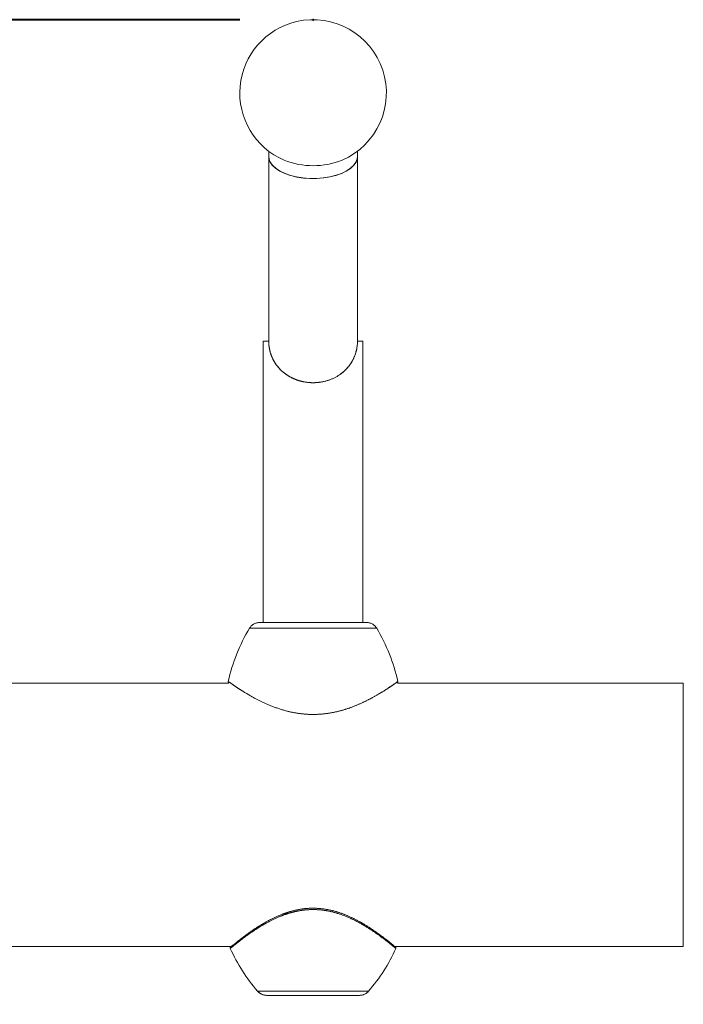
# Model space of a CAD drawing. Units: millimetres. Extents: x 0 to 42, y 0 to 29.8.
# Drawn here: x 9.9 to 10.8, y 8 to 9.3 of the extents above; entities that cross this region are included whole.
import ezdxf

# ---------------------------------------------------------------- set-up
doc = ezdxf.new("R2010")
doc.units = ezdxf.units.MM
doc.header["$PDSIZE"] = -1
doc.linetypes.add('PHANTOM', pattern=[1.27, 0.635, -0.127, 0.127, -0.127, 0.127, -0.127])
doc.layers.add('LE_NORM', color=179, linetype='Continuous', lineweight=40)
doc.styles.add('SLDTEXTSTYLE0', font='TXT', dxfattribs={"width": 0.605})
doc.dimstyles.new('SLDDIMSTYLE0', dxfattribs={"dimtxt": 0.35, "dimasz": 0.3, "dimexe": 0, "dimexo": 0.0625, "dimgap": 0.0875, "dimtad": 1, "dimdec": 0, "dimlfac": 25, "dimrnd": 1e-09, "dimzin": 12, "dimdsep": 46, "dimtxsty": 'SLDTEXTSTYLE0', "dimsah": 1, "dimcen": 0.09, "dimadec": 0, "dimazin": 3, "dimtfac": 1, "dimtofl": 0, "dimtmove": 0, "dimatfit": 3, "dimfxl": 1, "dimfrac": 2, "dimtolj": 1, "dimtzin": 12, "dimarcsym": 0})

# ---------------------------------------------------------------- blocks, each defined once
blk = doc.blocks.new('_D')
at = {"layer": 'LE_NORM', "color": 7}
for p, q in [((10.1844, 9.3055), (3.5705, 9.3055)), ((3.6696, 9.3055), (3.6696, 6.3889)), ((4.1705, 6.3889), (3.5705, 6.3889))]:
    blk.add_line(p, q, dxfattribs=at)
for points in [[(3.6696, 9.3055), (3.5696, 9.0055), (3.7696, 9.0055)], [(3.6696, 6.3889), (3.7696, 6.6889), (3.5696, 6.6889)]]:
    blk.add_solid(points, dxfattribs=at)
at = {"layer": 'LE_NORM', "color": 7, "insert": (3.2184, 7.628), "char_height": 0.35, "attachment_point": 1, "rotation": 90, "style": 'SLDTEXTSTYLE0'}
blk.add_mtext('73', dxfattribs=at)

msp = doc.modelspace()

# ---------------------------------------------------------------- linework, layer by layer
at = {"color": 7, "linetype": 'Continuous', "lineweight": 15}
for p, q in [((10.2234644, 9.1277277), (10.2234644, 9.1207376)), ((10.2234644, 9.1207376), (10.2234644, 8.8707376)), ((10.3434644, 9.1207376), (10.3434644, 9.1277277)), ((10.3434644, 8.8707376), (10.3434644, 9.1207376)), ((10.2160644, 8.8707376), (10.2160644, 8.4907076)), ((10.2160644, 8.8707376), (10.2234718, 8.8707376)), ((10.343457, 8.8707376), (10.3508644, 8.8707376)), ((10.3508644, 8.4907076), (10.3508644, 8.8707376)), ((10.3564644, 8.4907076), (10.2104644, 8.4907076)), ((10.1695107, 8.4085376), (9.7834644, 8.4085376)), ((10.7834644, 8.4085376), (10.3973037, 8.4085376)), ((9.7834644, 8.0529376), (10.1726133, 8.0529376)), ((10.3934293, 8.0529376), (10.7834644, 8.0529376)), ((10.3462781, 7.9867376), (10.2206507, 7.9867376))]:
    msp.add_line(p, q, dxfattribs=at)
at = {"color": 7, "linetype": 'PHANTOM', "lineweight": 0}
for p, q in [((10.2234644, 9.1277277), (10.2234644, 9.1207376)), ((10.2234644, 9.1207376), (10.2234644, 8.8707376)), ((10.3434644, 9.1207376), (10.3434644, 9.1277277)), ((10.3434644, 8.8707376), (10.3434644, 9.1207376)), ((10.2160644, 8.8707376), (10.2160644, 8.4907076)), ((10.2160644, 8.8707376), (10.2234718, 8.8707376)), ((10.343457, 8.8707376), (10.3508644, 8.8707376)), ((10.3508644, 8.4907076), (10.3508644, 8.8707376)), ((10.3564644, 8.4907076), (10.2104644, 8.4907076)), ((10.1692507, 8.4085376), (9.7834644, 8.4085376)), ((10.7834644, 8.4085376), (10.3974701, 8.4085376)), ((9.7834644, 8.0529376), (10.1726133, 8.0529376)), ((10.3934293, 8.0529376), (10.7834644, 8.0529376)), ((10.3462781, 7.9867376), (10.2206507, 7.9867376))]:
    msp.add_line(p, q, dxfattribs=at)
at = {"color": 8, "linetype": 'Continuous', "lineweight": 15}
for p, q in [((10.3693307, 8.4829792), (10.1975981, 8.4829792)), ((10.356747, 8.4906976), (10.2101818, 8.4906976)), ((10.7834644, 8.0529376), (10.7834644, 8.4085376)), ((10.2085247, 7.9922992), (10.3584041, 7.9922992))]:
    msp.add_line(p, q, dxfattribs=at)
at = {"color": 8, "linetype": 'PHANTOM', "lineweight": 0}
for p, q in [((10.3693307, 8.4829792), (10.1975981, 8.4829792)), ((10.356747, 8.4906976), (10.2101818, 8.4906976)), ((10.7834644, 8.0529376), (10.7834644, 8.4085376)), ((10.2085247, 7.9922992), (10.3584041, 7.9922992))]:
    msp.add_line(p, q, dxfattribs=at)
at = {"color": 7, "linetype": 'Continuous', "lineweight": 15, "flags": 128}
for points in [[(10.3434644, 9.1207376), (10.3430685, 9.1172971), (10.3413196, 9.1127882), (10.3382146, 9.1084656), (10.3338263, 9.1044306), (10.3282576, 9.1007778), (10.3216389, 9.0975929), (10.3141255, 9.0949505), (10.3058934, 9.0929125), (10.2971356, 9.0915267), (10.2880574, 9.0908256), (10.2788714, 9.0908256), (10.2697932, 9.0915267), (10.2610354, 9.0929125), (10.2528033, 9.0949505), (10.2452899, 9.0975929), (10.2386712, 9.1007778), (10.2331025, 9.1044306), (10.2287142, 9.1084656), (10.2256092, 9.1127882), (10.2238603, 9.1172971), (10.2234644, 9.1207376)], [(10.2289823, 9.1081707), (10.2334575, 9.1041597), (10.2391048, 9.1005372), (10.2457918, 9.0973882), (10.2533618, 9.0947865), (10.2616375, 9.0927931), (10.2704247, 9.0914547), (10.2795175, 9.0908026), (10.2887029, 9.0908522), (10.2977655, 9.0916022), (10.3064929, 9.0930352), (10.3146805, 9.0951175), (10.3221364, 9.0978003), (10.3286859, 9.1010208), (10.3341755, 9.1047034), (10.3384764, 9.1087618), (10.3414879, 9.1131009), (10.3431393, 9.117619), (10.3434644, 9.1207376)]]:
    msp.add_lwpolyline(points, dxfattribs=at)
at = {"color": 7, "linetype": 'PHANTOM', "lineweight": 0, "flags": 128}
for points in [[(10.3434644, 9.1207376), (10.3430685, 9.1172971), (10.3413196, 9.1127882), (10.3382146, 9.1084656), (10.3338263, 9.1044306), (10.3282576, 9.1007778), (10.3216389, 9.0975929), (10.3141255, 9.0949505), (10.3058934, 9.0929125), (10.2971356, 9.0915267), (10.2880574, 9.0908256), (10.2788714, 9.0908256), (10.2697932, 9.0915267), (10.2610354, 9.0929125), (10.2528033, 9.0949505), (10.2452899, 9.0975929), (10.2386712, 9.1007778), (10.2331025, 9.1044306), (10.2287142, 9.1084656), (10.2256092, 9.1127882), (10.2238603, 9.1172971), (10.2234644, 9.1207376)], [(10.2289823, 9.1081707), (10.2334575, 9.1041597), (10.2391048, 9.1005372), (10.2457918, 9.0973882), (10.2533618, 9.0947865), (10.2616375, 9.0927931), (10.2704247, 9.0914547), (10.2795175, 9.0908026), (10.2887029, 9.0908522), (10.2977655, 9.0916022), (10.3064929, 9.0930352), (10.3146805, 9.0951175), (10.3221364, 9.0978003), (10.3286859, 9.1010208), (10.3341755, 9.1047034), (10.3384764, 9.1087618), (10.3414879, 9.1131009), (10.3431393, 9.117619), (10.3434644, 9.1207376)]]:
    msp.add_lwpolyline(points, dxfattribs=at)
at = {"color": 7, "linetype": 'Continuous', "lineweight": 15}
for centre, radius, start, end in [((10.2834644, 9.2064741), 0.099, 102.9887136, 246.703441), ((10.2834644, 9.2064741), 0.099, 293.296559, 102.9887136), ((10.2419777, 9.1213717), 0.0185241, 181.9615335, 225.4496897), ((10.2834644, 9.2141009), 0.1060479, 248.3333312, 291.6666688), ((10.4033096, 8.3593557), 0.24, 148.9960153, 167.5826522), ((10.2113122, 8.4747376), 0.016, 94.0511565, 148.9960153), ((10.2104644, 8.4867076), 0.004, 90, 94.0511565), ((10.3564644, 8.4867076), 0.004, 85.9488435, 90), ((10.3556166, 8.4747376), 0.016, 31.0039847, 85.9488435), ((10.1636192, 8.3593557), 0.24, 12.3946543, 31.0039847), ((10.3904149, 8.148875), 0.24, 204.2895276, 220.72271), ((10.1765139, 8.148875), 0.24, 319.27729, 335.7235942), ((10.2206507, 8.0027376), 0.016, 220.72271, 270), ((10.3462781, 8.0027376), 0.016, 270, 319.27729)]:
    msp.add_arc(centre, radius, start, end, dxfattribs=at)
at = {"color": 7, "linetype": 'PHANTOM', "lineweight": 0}
for centre, radius, start, end in [((10.2834644, 9.2064741), 0.099, 102.9887136, 246.703441), ((10.2834644, 9.2064741), 0.099, 293.296559, 102.9887136), ((10.2419777, 9.1213717), 0.0185241, 181.9615335, 225.4496897), ((10.2834644, 9.2141009), 0.1060479, 248.3333312, 291.6666688), ((10.4033096, 8.3593557), 0.24, 148.9960153, 167.5826522), ((10.2113122, 8.4747376), 0.016, 94.0511565, 148.9960153), ((10.2104644, 8.4867076), 0.004, 90, 94.0511565), ((10.3564644, 8.4867076), 0.004, 85.9488435, 90), ((10.3556166, 8.4747376), 0.016, 31.0039847, 85.9488435), ((10.1636192, 8.3593557), 0.24, 12.3946543, 31.0039847), ((10.3904149, 8.148875), 0.24, 204.2895276, 220.72271), ((10.1765139, 8.148875), 0.24, 319.27729, 335.7235942), ((10.2206507, 8.0027376), 0.016, 220.72271, 270), ((10.3462781, 8.0027376), 0.016, 270, 319.27729)]:
    msp.add_arc(centre, radius, start, end, dxfattribs=at)
at = {"color": 7, "linetype": 'Continuous', "lineweight": 15}
for points, knots in [([(10.2234718, 8.8707376), (10.2234772, 8.8704693), (10.2235335, 8.8676585), (10.224109, 8.8617043), (10.2261242, 8.8535349), (10.2297407, 8.8449906), (10.2351537, 8.8366619), (10.2421694, 8.8294383), (10.250108, 8.8237144), (10.2580143, 8.8196989), (10.2663129, 8.8168795), (10.2745599, 8.8152212), (10.2831859, 8.8146237), (10.2942676, 8.8152885), (10.3076261, 8.8186821), (10.3192181, 8.8250381), (10.3274122, 8.8319966), (10.3333472, 8.8388642), (10.3383772, 8.8472248), (10.3418884, 8.8568454), (10.3432779, 8.8651665), (10.3434231, 8.8696829), (10.343457, 8.8707376)], [0, 0, 0, 0, 0.004045834, 0.042390158, 0.090459731, 0.140660866, 0.203268321, 0.267678207, 0.318151885, 0.369951393, 0.412359205, 0.45594111, 0.498384473, 0.542241352, 0.62262265, 0.708244708, 0.758236553, 0.809227772, 0.869549232, 0.931867047, 0.984088336, 1, 1, 1, 1]), ([(10.1689482, 8.4109634), (10.1689189, 8.4108384), (10.1688512, 8.4105498), (10.1689099, 8.4101096), (10.1690423, 8.4097127), (10.1692035, 8.4094325), (10.1693306, 8.4092655), (10.1694162, 8.4091688), (10.1694659, 8.4091178), (10.1694814, 8.4091033), (10.1694859, 8.4090991)], [0, 0, 0, 0, 0.151141173, 0.349067324, 0.5166836, 0.652134307, 0.749913912, 0.835918313, 0.951680275, 1, 1, 1, 1]), ([(10.3972829, 8.4089595), (10.3973059, 8.4089779), (10.3973631, 8.4090238), (10.3973895, 8.40904), (10.3975582, 8.4092179), (10.3976929, 8.409385), (10.397886, 8.4096978), (10.3980364, 8.4101806), (10.3980919, 8.4106208), (10.3980143, 8.410851), (10.3980042, 8.4108809)], [0, 0, 0, 0, 0.203001309, 0.50518894, 0.572438769, 0.631567504, 0.712970783, 0.835637194, 0.978671832, 1, 1, 1, 1]), ([(10.1736025, 8.0530234), (10.1735687, 8.0529952), (10.1731004, 8.0526051), (10.1749696, 8.0541685), (10.1796344, 8.0580096), (10.1879679, 8.0646199), (10.1995645, 8.073205), (10.213006, 8.0820815), (10.2272938, 8.0900555), (10.2400904, 8.0958629), (10.2526641, 8.1001658), (10.2646011, 8.1030198), (10.2774472, 8.1045908), (10.2906552, 8.1045142), (10.3037261, 8.1027718), (10.3172137, 8.0993581), (10.3309149, 8.0941926), (10.3453239, 8.0870832), (10.3590997, 8.0787915), (10.3710904, 8.0704922), (10.3805249, 8.0633871), (10.3874359, 8.0578871), (10.3916696, 8.0544091), (10.3936315, 8.0527692), (10.3933367, 8.0530149), (10.3933248, 8.0530248)], [0, 0, 0, 0, 0.004257364, 0.059020981, 0.11640129, 0.175812307, 0.237082107, 0.300381641, 0.345015484, 0.390599203, 0.422523829, 0.455051332, 0.488925703, 0.523877956, 0.557639803, 0.592353968, 0.63569355, 0.680190113, 0.735634025, 0.792603269, 0.843483872, 0.895589056, 0.945986962, 0.997825322, 1, 1, 1, 1]), ([(10.1730348, 8.053294), (10.1728768, 8.0531605), (10.1724689, 8.0528156), (10.1723228, 8.052691), (10.1721514, 8.052505), (10.1719773, 8.0523294), (10.1717452, 8.0519216), (10.1715958, 8.051466), (10.1715589, 8.0508495), (10.1717211, 8.050431), (10.1718058, 8.0502125)], [0, 0, 0, 0, 0.253586829, 0.655006164, 0.778984502, 0.853812839, 0.881435289, 0.91413443, 0.95517054, 1, 1, 1, 1]), ([(10.3951375, 8.0502981), (10.3952026, 8.0504443), (10.3953437, 8.050761), (10.3953508, 8.051269), (10.3952603, 8.0517159), (10.3951228, 8.0520316), (10.3949998, 8.0522346), (10.3948874, 8.0523856), (10.3947636, 8.0525257), (10.3947168, 8.0525706), (10.3946837, 8.0526025)], [0, 0, 0, 0, 0.089131349, 0.193068411, 0.282350038, 0.358164953, 0.426118877, 0.508740063, 0.651727215, 1, 1, 1, 1])]:
    msp.add_open_spline(points, degree=3, knots=knots, dxfattribs=at)
at = {"color": 7, "linetype": 'PHANTOM', "lineweight": 0}
for points, knots in [([(10.2234718, 8.8707376), (10.2234772, 8.8704693), (10.2235335, 8.8676585), (10.224109, 8.8617043), (10.2261242, 8.8535349), (10.2297407, 8.8449906), (10.2351537, 8.8366619), (10.2421694, 8.8294383), (10.250108, 8.8237144), (10.2580143, 8.8196989), (10.2663129, 8.8168795), (10.2745599, 8.8152212), (10.2831859, 8.8146237), (10.2942676, 8.8152885), (10.3076261, 8.8186821), (10.3192181, 8.8250381), (10.3274122, 8.8319966), (10.3333472, 8.8388642), (10.3383772, 8.8472248), (10.3418884, 8.8568454), (10.3432779, 8.8651665), (10.3434231, 8.8696829), (10.343457, 8.8707376)], [0, 0, 0, 0, 0.004045834, 0.042390158, 0.090459731, 0.140660866, 0.203268321, 0.267678207, 0.318151885, 0.369951393, 0.412359205, 0.45594111, 0.498384473, 0.542241352, 0.62262265, 0.708244708, 0.758236553, 0.809227772, 0.869549232, 0.931867047, 0.984088336, 1, 1, 1, 1]), ([(10.1689482, 8.4109634), (10.1689189, 8.4108384), (10.1688512, 8.4105498), (10.1689099, 8.4101096), (10.1690423, 8.4097127), (10.1692035, 8.4094325), (10.1693306, 8.4092655), (10.1694162, 8.4091688), (10.1694659, 8.4091178), (10.1694814, 8.4091033), (10.1694859, 8.4090991)], [0, 0, 0, 0, 0.151141173, 0.349067324, 0.5166836, 0.652134307, 0.749913912, 0.835918313, 0.951680275, 1, 1, 1, 1]), ([(10.3972829, 8.4089595), (10.3973059, 8.4089779), (10.3973631, 8.4090238), (10.3973895, 8.40904), (10.3975582, 8.4092179), (10.3976929, 8.409385), (10.397886, 8.4096978), (10.3980364, 8.4101806), (10.3980919, 8.4106208), (10.3980143, 8.410851), (10.3980042, 8.4108809)], [0, 0, 0, 0, 0.203001309, 0.50518894, 0.572438769, 0.631567504, 0.712970783, 0.835637194, 0.978671832, 1, 1, 1, 1]), ([(10.1736025, 8.0530234), (10.1735687, 8.0529952), (10.1731004, 8.0526051), (10.1749696, 8.0541685), (10.1796344, 8.0580096), (10.1879679, 8.0646199), (10.1995645, 8.073205), (10.213006, 8.0820815), (10.2272938, 8.0900555), (10.2400904, 8.0958629), (10.2526641, 8.1001658), (10.2646011, 8.1030198), (10.2774472, 8.1045908), (10.2906552, 8.1045142), (10.3037261, 8.1027718), (10.3172137, 8.0993581), (10.3309149, 8.0941926), (10.3453239, 8.0870832), (10.3590997, 8.0787915), (10.3710904, 8.0704922), (10.3805249, 8.0633871), (10.3874359, 8.0578871), (10.3916696, 8.0544091), (10.3936315, 8.0527692), (10.3933367, 8.0530149), (10.3933248, 8.0530248)], [0, 0, 0, 0, 0.0042573637, 0.0590209808, 0.1164012896, 0.1758123066, 0.237082107, 0.300381641, 0.3450154838, 0.3905992029, 0.4225238286, 0.4550513324, 0.4889257028, 0.5238779558, 0.5576398034, 0.5923539683, 0.6356935502, 0.6801901134, 0.7356340248, 0.7926032687, 0.8434838725, 0.895589056, 0.9459869622, 0.997825322, 1, 1, 1, 1]), ([(10.1730348, 8.053294), (10.1728768, 8.0531605), (10.1724689, 8.0528156), (10.1723228, 8.052691), (10.1721514, 8.052505), (10.1719773, 8.0523294), (10.1717452, 8.0519216), (10.1715958, 8.051466), (10.1715589, 8.0508495), (10.1717211, 8.050431), (10.1718058, 8.0502125)], [0, 0, 0, 0, 0.253586829, 0.655006164, 0.778984502, 0.853812839, 0.881435289, 0.91413443, 0.95517054, 1, 1, 1, 1]), ([(10.3951375, 8.0502981), (10.3952026, 8.0504443), (10.3953437, 8.050761), (10.3953508, 8.051269), (10.3952603, 8.0517159), (10.3951228, 8.0520316), (10.3949998, 8.0522346), (10.3948874, 8.0523856), (10.3947636, 8.0525257), (10.3947168, 8.0525706), (10.3946837, 8.0526025)], [0, 0, 0, 0, 0.089131349, 0.193068411, 0.282350038, 0.358164953, 0.426118877, 0.508740063, 0.651727215, 1, 1, 1, 1])]:
    msp.add_open_spline(points, degree=3, knots=knots, dxfattribs=at)
at = {"color": 8, "linetype": 'Continuous', "lineweight": 15}
for points, knots in [([(10.1689385, 8.4109579), (10.1691723, 8.4107892), (10.1696494, 8.4104449), (10.1735564, 8.4076668), (10.1797122, 8.4034375), (10.1882679, 8.397857), (10.1993455, 8.3911887), (10.213134, 8.3838402), (10.2296461, 8.3765387), (10.24688, 8.3709493), (10.2637338, 8.3675651), (10.2791148, 8.3661829), (10.2947853, 8.3665901), (10.3098745, 8.3687126), (10.3242404, 8.3722602), (10.3381457, 8.3770194), (10.3517152, 8.3828603), (10.3598037, 8.3871237), (10.3638908, 8.389278)], [0, 0, 0, 0, 0.06342319, 0.129439152, 0.193274557, 0.258699149, 0.327761737, 0.398552418, 0.472635884, 0.549274162, 0.603151186, 0.658516084, 0.71243727, 0.768005622, 0.820833096, 0.874807745, 0.936741657, 1, 1, 1, 1]), ([(10.3638908, 8.389278), (10.3681014, 8.3916708), (10.3766382, 8.3965222), (10.386376, 8.4028765), (10.3935437, 8.4077763), (10.3974989, 8.4106045), (10.3977085, 8.4107556), (10.3977952, 8.410818)], [0, 0, 0, 0, 0.206229819, 0.418122596, 0.628571839, 0.846413957, 1, 1, 1, 1]), ([(10.394951, 8.0503656), (10.3950511, 8.0502822), (10.3955184, 8.0498926), (10.3935442, 8.0515426), (10.3892336, 8.0550887), (10.382181, 8.0607077), (10.3726941, 8.0678739), (10.3604426, 8.0763834), (10.3465673, 8.0847889), (10.3317896, 8.0921235), (10.3179902, 8.0973738), (10.3041653, 8.1009076), (10.2910306, 8.1026898), (10.2774988, 8.1027966), (10.2645185, 8.1012272), (10.2522556, 8.0982966), (10.2395834, 8.0939529), (10.2265013, 8.0880122), (10.212142, 8.0799815), (10.1983541, 8.0708785), (10.1866287, 8.0621871), (10.178002, 8.0553457), (10.1732622, 8.0514414), (10.1713064, 8.0498061), (10.1717537, 8.0501788), (10.171787, 8.0502065)], [0, 0, 0, 0, 0.013668106, 0.063836284, 0.115447763, 0.16596403, 0.217725252, 0.272622366, 0.328989219, 0.371805726, 0.415652826, 0.448921651, 0.48307431, 0.516390204, 0.550807553, 0.582232161, 0.614309562, 0.658340673, 0.703401061, 0.764120857, 0.826835704, 0.883942706, 0.942974528, 0.995766295, 1, 1, 1, 1])]:
    msp.add_open_spline(points, degree=3, knots=knots, dxfattribs=at)
at = {"color": 8, "linetype": 'PHANTOM', "lineweight": 0}
for points, knots in [([(10.1689385, 8.4109579), (10.1691723, 8.4107892), (10.1696494, 8.4104449), (10.1735564, 8.4076668), (10.1797122, 8.4034375), (10.1882679, 8.397857), (10.1993455, 8.3911887), (10.213134, 8.3838402), (10.2296461, 8.3765387), (10.24688, 8.3709493), (10.2637338, 8.3675651), (10.2791148, 8.3661829), (10.2947853, 8.3665901), (10.3098745, 8.3687126), (10.3242404, 8.3722602), (10.3381457, 8.3770194), (10.3517152, 8.3828603), (10.3598037, 8.3871237), (10.3638908, 8.389278)], [0, 0, 0, 0, 0.06342319, 0.1294391517, 0.1932745569, 0.2586991493, 0.327761737, 0.398552418, 0.4726358843, 0.5492741621, 0.6031511862, 0.658516084, 0.7124372699, 0.7680056216, 0.8208330956, 0.8748077447, 0.9367416565, 1, 1, 1, 1]), ([(10.3638908, 8.389278), (10.3681014, 8.3916708), (10.3766382, 8.3965222), (10.386376, 8.4028765), (10.3935437, 8.4077763), (10.3974989, 8.4106045), (10.3977085, 8.4107556), (10.3977952, 8.410818)], [0, 0, 0, 0, 0.2062298194, 0.4181225955, 0.6285718389, 0.8464139569, 1, 1, 1, 1]), ([(10.394951, 8.0503656), (10.3950511, 8.0502822), (10.3955184, 8.0498926), (10.3935442, 8.0515426), (10.3892336, 8.0550887), (10.382181, 8.0607077), (10.3726941, 8.0678739), (10.3604426, 8.0763834), (10.3465673, 8.0847889), (10.3317896, 8.0921235), (10.3179902, 8.0973738), (10.3041653, 8.1009076), (10.2910306, 8.1026898), (10.2774988, 8.1027966), (10.2645185, 8.1012272), (10.2522556, 8.0982966), (10.2395834, 8.0939529), (10.2265013, 8.0880122), (10.212142, 8.0799815), (10.1983541, 8.0708785), (10.1866287, 8.0621871), (10.178002, 8.0553457), (10.1732622, 8.0514414), (10.1713064, 8.0498061), (10.1717537, 8.0501788), (10.171787, 8.0502065)], [0, 0, 0, 0, 0.013668106, 0.063836284, 0.115447763, 0.16596403, 0.217725252, 0.272622366, 0.328989219, 0.371805726, 0.415652826, 0.448921651, 0.48307431, 0.516390204, 0.550807553, 0.582232161, 0.614309562, 0.658340673, 0.703401061, 0.764120857, 0.826835704, 0.883942706, 0.942974528, 0.995766295, 1, 1, 1, 1])]:
    msp.add_open_spline(points, degree=3, knots=knots, dxfattribs=at)
at = {"layer": 'LE_NORM', "color": 7}
msp.add_point((10.2834644, 9.3054741), dxfattribs=at)

# ---------------------------------------------------------------- dimensions: what is measured, and where the dimension line sits
dim = msp.add_linear_dim(base=(3.6696082, 6.3889376), p1=(10.2834644, 9.3054741), p2=(4.2696082, 6.3889376), angle=90, dimstyle='SLDDIMSTYLE0', dxfattribs=at)
dim.commit()
dim.dimension.update_dxf_attribs({"geometry": '_D', "text_midpoint": (3.6696082, 7.8472059), "dimtype": 160})

doc.saveas('drawing.dxf')
